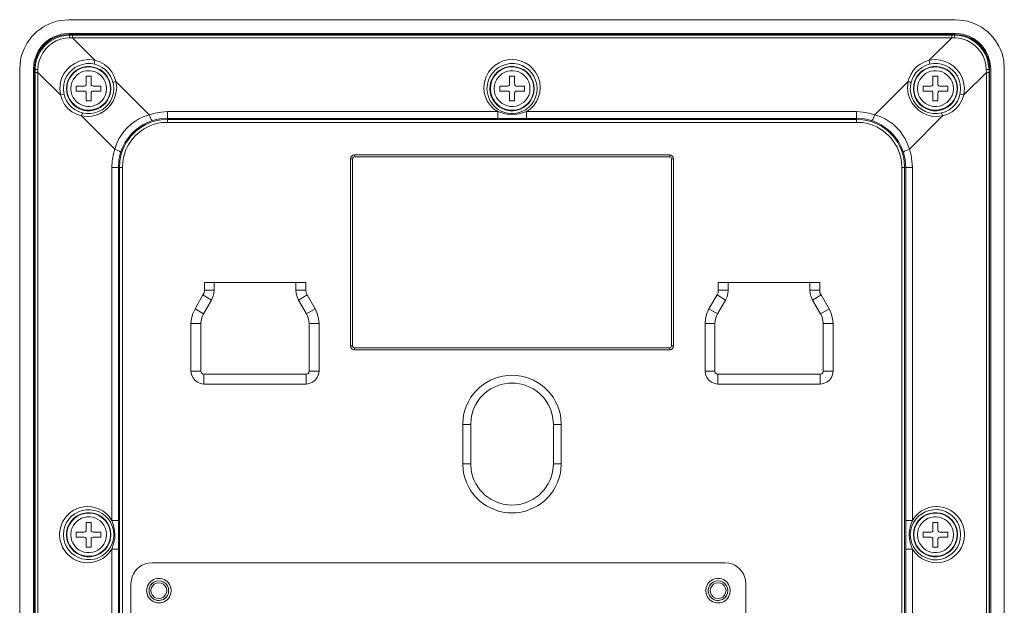
# Model space of a CAD drawing. Units: millimetres. Extents: x -5.8 to 14.9, y -4.8 to 10.
# Drawn here: x 10.9 to 14.9, y 2.9 to 5.3 of the extents above; entities that cross this region are included whole.
import ezdxf

# ---------------------------------------------------------------- set-up
doc = ezdxf.new("R2010")
doc.units = ezdxf.units.MM
doc.layers.add('Dahua_VDP', color=7, linetype='Continuous')

# ---------------------------------------------------------------- blocks, each defined once
blk = doc.blocks.new('VTO2211G-P_b')
at = {"lineweight": 0}
for points in [[(11.0533, 5.3397), (11.0183, 5.3364, 0.314889), (10.855, 5.1731), (10.8517, 5.1381)], [(14.885, 5.1381), (14.8825, 5.1731, 0.315274), (14.7192, 5.3364), (14.6842, 5.3397)], [(11.0533, 5.2831), (11.0342, 5.2822, 0.334836), (10.9092, 5.1572), (10.9083, 5.1381)], [(11.0533, 5.2789), (11.0258, 5.2764, 0.305923), (10.915, 5.1656), (10.9125, 5.1381)], [(14.825, 5.1381), (14.8225, 5.1656, 0.301318), (14.7108, 5.2764), (14.6833, 5.2789)], [(14.8292, 5.1381), (14.8275, 5.1572, 0.337458), (14.7025, 5.2822), (14.6842, 5.2831)], [(11.3825, 4.9506), (11.3575, 4.9422, 0.186727), (11.2492, 4.8339), (11.2408, 4.8089)], [(11.4567, 4.9356), (11.4258, 4.9331), (11.395, 4.9264), (11.37, 4.9156, 0.247876), (11.2583, 4.7664), (11.2558, 4.7347)], [(11.4567, 4.9314), (11.4308, 4.9297, 0.337378), (11.2617, 4.7606), (11.26, 4.7347)], [(14.4817, 4.7347), (14.4792, 4.7664), (14.4717, 4.7964), (14.4617, 4.8222, 0.24326), (14.3117, 4.9331), (14.28, 4.9356)], [(14.4767, 4.7347), (14.475, 4.7606, 0.340889), (14.3058, 4.9297), (14.28, 4.9314)], [(14.4717, 4.7964), (14.4767, 4.8006), (14.4833, 4.8039), (14.4967, 4.8089), (14.4875, 4.8339, 0.191062), (14.3792, 4.9422), (14.355, 4.9506), (14.3492, 4.9381), (14.3467, 4.9314), (14.3425, 4.9264)], [(11.4567, 4.9189), (11.4325, 4.9181, 0.33898), (11.2742, 4.7589), (11.2725, 4.7347)], [(14.465, 4.7347), (14.4633, 4.7589, 0.339526), (14.3042, 4.9181), (14.28, 4.9189)], [(13.07, 3.6822), (13.0683, 3.7081, 0.875888), (12.6683, 3.7081), (12.6667, 3.6822)], [(13.0383, 3.6822), (13.0358, 3.7064, 0.864741), (12.7008, 3.7064), (12.6992, 3.6822)], [(12.6667, 3.5206), (12.6683, 3.4947, 0.876095), (13.0683, 3.4947), (13.07, 3.5206)], [(12.6992, 3.5206), (12.7008, 3.4964, 0.864864), (13.0358, 3.4964), (13.0383, 3.5206)], [(11.3942, 3.1156), (11.3775, 3.1139, 0.293518), (11.3092, 3.0456), (11.3075, 3.0289)], [(13.8267, 3.0289), (13.825, 3.0456, 0.293523), (13.7567, 3.1139), (13.74, 3.1156)]]:
    blk.add_lwpolyline(points, format="xyb", dxfattribs=at)
for points in [[(14.6842, 5.3397), (11.0533, 5.3397)], [(10.9767, 5.2522), (10.9567, 5.2356), (10.9392, 5.2147)], [(11.0558, 5.2764), (11.0392, 5.2756), (11.0175, 5.2714), (10.9967, 5.2631), (10.9767, 5.2522)], [(11.0675, 5.2656), (11.0558, 5.2656), (11.0375, 5.2639), (11.0192, 5.2597), (11.0017, 5.2531), (10.985, 5.2431)], [(14.6842, 5.2831), (11.0533, 5.2831)], [(11.0533, 5.2789), (11.0558, 5.2764)], [(11.0533, 5.2789), (14.6833, 5.2789)], [(11.0558, 5.2656), (11.0558, 5.2764)], [(11.0675, 5.2764), (11.0558, 5.2764)], [(11.0675, 5.2656), (11.0675, 5.2764)], [(14.67, 5.2764), (11.0675, 5.2764)], [(11.16, 5.1739), (11.0675, 5.2656)], [(14.67, 5.2656), (11.0675, 5.2656)], [(14.5775, 5.1739), (14.67, 5.2656)], [(14.67, 5.2656), (14.67, 5.2764)], [(14.6808, 5.2764), (14.67, 5.2764)], [(14.7492, 5.2447), (14.7333, 5.2539), (14.7167, 5.2597), (14.6992, 5.2639), (14.6817, 5.2656), (14.67, 5.2656)], [(14.6833, 5.2789), (14.6808, 5.2764)], [(14.76, 5.2522), (14.7425, 5.2631), (14.7225, 5.2706), (14.7017, 5.2747), (14.6808, 5.2764)], [(14.6817, 5.2656), (14.6808, 5.2764)], [(14.7892, 5.2064), (14.7775, 5.2206), (14.7642, 5.2339), (14.7492, 5.2447)], [(14.7975, 5.2147), (14.7808, 5.2356), (14.76, 5.2522)], [(10.9392, 5.2147), (10.9292, 5.1964), (10.9208, 5.1772), (10.9167, 5.1564), (10.915, 5.1356)], [(10.9467, 5.2039), (10.9383, 5.1881), (10.9317, 5.1714), (10.9275, 5.1539), (10.9258, 5.1356), (10.9258, 5.1239)], [(10.985, 5.2431), (10.9708, 5.2322), (10.9575, 5.2189), (10.9467, 5.2039)], [(14.8117, 5.1239), (14.8108, 5.1356), (14.8092, 5.1547), (14.805, 5.1722), (14.7983, 5.1897), (14.7892, 5.2064)], [(14.8225, 5.1356), (14.8208, 5.1522), (14.8167, 5.1747), (14.8092, 5.1956), (14.7975, 5.2147)], [(11.1333, 5.1764), (11.16, 5.1739)], [(11.16, 5.1739), (11.1567, 5.1581)], [(11.2458, 5.0872), (11.2392, 5.1072), (11.2292, 5.1264), (11.2158, 5.1431), (11.1992, 5.1564), (11.18, 5.1672), (11.16, 5.1739)], [(14.5775, 5.1739), (14.5583, 5.1672), (14.5408, 5.1581), (14.525, 5.1464), (14.5117, 5.1314), (14.5017, 5.1156), (14.4933, 5.0972)], [(14.6033, 5.1764), (14.5775, 5.1739), (14.58, 5.1581)], [(10.8517, 5.1381), (10.8517, -0.5086)], [(10.9083, 5.1381), (10.9083, -0.5086)], [(10.9125, 5.1381), (10.9125, -0.5086)], [(10.9125, 5.1381), (10.915, 5.1356)], [(10.9258, 5.1356), (10.915, 5.1356)], [(10.915, 5.1356), (10.915, 5.1239)], [(10.915, 5.1239), (10.915, -0.4953)], [(10.9258, 5.1239), (10.915, 5.1239)], [(10.9258, 5.1239), (10.9258, -0.4953)], [(11.0183, 5.0314), (10.9258, 5.1239)], [(14.7217, 5.0581), (14.7192, 5.0314), (14.8117, 5.1239)], [(14.8108, 5.1356), (14.8225, 5.1356), (14.8225, 5.1239)], [(14.8117, -0.4953), (14.8117, 5.1239)], [(14.8117, 5.1239), (14.8225, 5.1239)], [(14.825, 5.1381), (14.8225, 5.1356)], [(14.8225, -0.4953), (14.8225, 5.1239)], [(14.825, 5.1381), (14.825, -0.5086)], [(14.8292, -0.5086), (14.8292, 5.1381)], [(14.885, -0.5086), (14.885, 5.1381)], [(11.0158, 5.0581), (11.0192, 5.0839)], [(11.1242, 5.0756), (11.1242, 5.1081)], [(11.1242, 5.1081), (11.1442, 5.1081)], [(11.1442, 5.1081), (11.1442, 5.0756)], [(11.2458, 5.0872), (11.2392, 5.0847), (11.2367, 5.0831), (11.2342, 5.0806)], [(11.3825, 4.9506), (11.2458, 5.0872)], [(11.2475, 5.0456), (11.2492, 5.0614), (11.2458, 5.0872)], [(12.7533, 5.0614), (12.7558, 5.0839)], [(12.8583, 5.0756), (12.8583, 5.1081)], [(12.8583, 5.1081), (12.8783, 5.1081)], [(12.8783, 5.1081), (12.8783, 5.0756)], [(12.9817, 5.0839), (12.9833, 5.0614)], [(14.355, 4.9506), (14.4908, 5.0872)], [(14.4883, 5.0614), (14.4908, 5.0872), (14.4933, 5.0972)], [(14.4908, 5.0872), (14.4975, 5.0847), (14.5008, 5.0831), (14.5025, 5.0806)], [(14.5925, 5.0756), (14.5925, 5.1081)], [(14.5925, 5.1081), (14.6133, 5.1081)], [(14.6133, 5.1081), (14.6133, 5.0756)], [(14.7183, 5.0839), (14.7217, 5.0581)], [(11.0158, 5.0581), (11.0183, 5.0314)], [(11.0833, 5.0472), (11.0833, 5.0672)], [(11.0833, 5.0672), (11.1158, 5.0672)], [(11.1158, 5.0472), (11.0833, 5.0472)], [(11.1158, 5.0672), (11.12, 5.0689), (11.1233, 5.0714), (11.1242, 5.0756)], [(11.1242, 5.0389), (11.1233, 5.0431), (11.12, 5.0464), (11.1158, 5.0472)], [(11.1442, 5.0756), (11.145, 5.0714), (11.1483, 5.0689), (11.1525, 5.0672)], [(11.1525, 5.0472), (11.1483, 5.0464), (11.145, 5.0431), (11.1442, 5.0389)], [(11.1525, 5.0672), (11.1842, 5.0672)], [(11.1842, 5.0472), (11.1525, 5.0472)], [(11.1842, 5.0672), (11.1842, 5.0472)], [(11.2475, 5.0456), (11.2417, 5.0222)], [(12.7533, 5.0614), (12.755, 5.0414), (12.76, 5.0231), (12.7683, 5.0047), (12.78, 4.9881), (12.7933, 4.9739), (12.81, 4.9631)], [(12.8183, 5.0472), (12.8183, 5.0672)], [(12.8183, 5.0672), (12.85, 5.0672)], [(12.85, 5.0472), (12.8183, 5.0472)], [(12.85, 5.0672), (12.8542, 5.0689), (12.8575, 5.0714), (12.8583, 5.0756)], [(12.8583, 5.0389), (12.8575, 5.0431), (12.8542, 5.0464), (12.85, 5.0472)], [(12.8783, 5.0756), (12.88, 5.0714), (12.8825, 5.0689), (12.8867, 5.0672)], [(12.8867, 5.0472), (12.8825, 5.0464), (12.88, 5.0431), (12.8783, 5.0389)], [(12.8867, 5.0672), (12.9192, 5.0672)], [(12.9192, 5.0472), (12.8867, 5.0472)], [(12.9192, 5.0672), (12.9192, 5.0472)], [(12.9275, 4.9631), (12.9433, 4.9739), (12.9575, 4.9881), (12.9683, 5.0047), (12.9767, 5.0231), (12.9817, 5.0414), (12.9833, 5.0614)], [(14.4917, 5.0347), (14.4883, 5.0614)], [(14.5525, 5.0472), (14.5525, 5.0672)], [(14.5525, 5.0672), (14.585, 5.0672)], [(14.585, 5.0472), (14.5525, 5.0472)], [(14.585, 5.0672), (14.5892, 5.0689), (14.5917, 5.0714), (14.5925, 5.0756)], [(14.5925, 5.0389), (14.5917, 5.0431), (14.5892, 5.0464), (14.585, 5.0472)], [(14.6133, 5.0756), (14.6142, 5.0714), (14.6167, 5.0689), (14.6208, 5.0672)], [(14.6208, 5.0472), (14.6167, 5.0464), (14.6142, 5.0431), (14.6133, 5.0389)], [(14.6208, 5.0672), (14.6533, 5.0672)], [(14.6533, 5.0472), (14.6208, 5.0472)], [(14.6533, 5.0672), (14.6533, 5.0472)], [(11.0183, 5.0314), (11.0342, 5.0347)], [(11.0183, 5.0314), (11.025, 5.0114), (11.035, 4.9922), (11.0492, 4.9764), (11.065, 4.9622), (11.0842, 4.9522), (11.1042, 4.9456)], [(11.1242, 5.0072), (11.1242, 5.0389)], [(11.1442, 5.0072), (11.1242, 5.0072)], [(11.1442, 5.0389), (11.1442, 5.0072)], [(12.8583, 5.0072), (12.8583, 5.0389)], [(12.8783, 5.0072), (12.8583, 5.0072)], [(12.8783, 5.0389), (12.8783, 5.0072)], [(14.5925, 5.0072), (14.5925, 5.0389)], [(14.6133, 5.0072), (14.5925, 5.0072)], [(14.6133, 5.0389), (14.6133, 5.0072)], [(14.6325, 4.9456), (14.6533, 4.9522), (14.6717, 4.9622), (14.6883, 4.9764), (14.7017, 4.9922), (14.7125, 5.0114), (14.7192, 5.0314)], [(14.7192, 5.0314), (14.7033, 5.0347)], [(11.4567, 4.9631), (11.4317, 4.9614), (11.4067, 4.9572), (11.3825, 4.9506)], [(11.4567, 4.9631), (11.4567, 4.9189)], [(12.81, 4.9631), (11.4567, 4.9631)], [(12.81, 4.9631), (12.81, 4.9356)], [(12.9275, 4.9631), (12.8983, 4.9539), (12.8683, 4.9506), (12.8383, 4.9539), (12.81, 4.9631)], [(12.9275, 4.9631), (12.9275, 4.9356)], [(14.28, 4.9631), (12.9275, 4.9631)], [(14.28, 4.9631), (14.28, 4.9189)], [(14.355, 4.9506), (14.33, 4.9572), (14.3058, 4.9614), (14.28, 4.9631)], [(11.1042, 4.9456), (11.1067, 4.9522), (11.1083, 4.9556), (11.1108, 4.9572)], [(11.2408, 4.8089), (11.1042, 4.9456)], [(11.1283, 4.9431), (11.1042, 4.9456)], [(11.3825, 4.9506), (11.3875, 4.9381), (11.3908, 4.9314), (11.395, 4.9264)], [(11.4567, 4.9356), (12.8108, 4.9356)], [(11.4567, 4.9314), (14.28, 4.9314)], [(12.9267, 4.9356), (12.8108, 4.9356)], [(14.28, 4.9356), (12.9267, 4.9356)], [(14.4967, 4.8089), (14.6325, 4.9456)], [(14.6325, 4.9456), (14.6067, 4.9431)], [(14.6325, 4.9456), (14.6308, 4.9522), (14.6292, 4.9556), (14.6258, 4.9572)], [(11.4567, 4.9189), (14.28, 4.9189)], [(11.2408, 4.8089), (11.2342, 4.7847), (11.23, 4.7597), (11.2292, 4.7347)], [(11.2408, 4.8089), (11.2533, 4.8039), (11.26, 4.8006), (11.2658, 4.7964)], [(14.5083, 4.7347), (14.5067, 4.7597), (14.5033, 4.7847), (14.4967, 4.8089)], [(12.2233, 4.7864), (12.2167, 4.7847), (12.2117, 4.7814), (12.2083, 4.7764), (12.2067, 4.7697)], [(12.2067, 4.0039), (12.2067, 4.7697)], [(12.2067, 4.7697), (12.215, 4.7697)], [(12.2233, 4.7781), (12.2192, 4.7772), (12.2158, 4.7739), (12.215, 4.7697)], [(12.215, 4.0039), (12.215, 4.7697)], [(12.2233, 4.7864), (12.2233, 4.7781)], [(12.2233, 4.7864), (13.5142, 4.7864)], [(12.2233, 4.7781), (13.5142, 4.7781)], [(13.5142, 4.7864), (13.5142, 4.7781)], [(13.53, 4.7697), (13.5292, 4.7764), (13.525, 4.7814), (13.52, 4.7847), (13.5142, 4.7864)], [(13.5217, 4.7697), (13.5208, 4.7739), (13.5183, 4.7772), (13.5142, 4.7781)], [(13.5217, 4.7697), (13.5217, 4.0039)], [(13.53, 4.7697), (13.5217, 4.7697)], [(13.53, 4.7697), (13.53, 4.0039)], [(11.2292, 4.7347), (11.2292, 3.2889)], [(11.2292, 4.7347), (11.2725, 4.7347)], [(11.2558, 4.7347), (11.2558, 3.2889), (11.2558, 3.1714), (11.2558, 1.4581), (11.2558, 1.3397)], [(11.26, -0.1053), (11.26, 4.7347)], [(11.2725, -0.1053), (11.2725, 4.7347)], [(14.465, 4.7347), (14.465, -0.1053)], [(14.5083, 4.7347), (14.465, 4.7347)], [(14.4767, 4.7347), (14.4767, -0.1053)], [(14.4817, 3.2889), (14.4817, 4.7347)], [(14.5083, 3.2889), (14.5083, 4.7347)], [(11.6083, 4.2322), (11.6083, 4.2631)], [(11.6083, 4.2631), (12.0233, 4.2631)], [(11.6483, 4.2631), (11.6483, 4.2322)], [(11.9833, 4.2322), (11.9833, 4.2631)], [(12.0233, 4.2631), (12.0233, 4.2322)], [(13.7133, 4.2322), (13.7133, 4.2631)], [(13.7133, 4.2631), (14.1292, 4.2631)], [(13.7542, 4.2631), (13.7542, 4.2322)], [(14.0883, 4.2631), (14.0883, 4.2322)], [(14.1292, 4.2631), (14.1292, 4.2322)], [(11.57, 4.1547), (11.6025, 4.2122)], [(11.6025, 4.2122), (11.6067, 4.2214), (11.6083, 4.2322)], [(11.6025, 4.2122), (11.6375, 4.1914)], [(11.6083, 4.2322), (11.6483, 4.2322)], [(11.6375, 4.1914), (11.6433, 4.2047), (11.6475, 4.2181), (11.6483, 4.2322)], [(12.0233, 4.2322), (11.9833, 4.2322)], [(11.9833, 4.2322), (11.9842, 4.2181), (11.9883, 4.2047), (11.9942, 4.1914)], [(12.0292, 4.2122), (11.9942, 4.1914)], [(12.0233, 4.2322), (12.025, 4.2214), (12.0292, 4.2122)], [(12.0292, 4.2122), (12.0617, 4.1547)], [(13.675, 4.1547), (13.7083, 4.2122)], [(13.7083, 4.2122), (13.7125, 4.2214), (13.7133, 4.2322)], [(13.7083, 4.2122), (13.7433, 4.1914)], [(13.7133, 4.2322), (13.7542, 4.2322)], [(13.7433, 4.1914), (13.7492, 4.2047), (13.7525, 4.2181), (13.7542, 4.2322)], [(14.1292, 4.2322), (14.0883, 4.2322)], [(14.0883, 4.2322), (14.09, 4.2181), (14.0933, 4.2047), (14.0992, 4.1914)], [(14.1292, 4.2322), (14.13, 4.2214), (14.1342, 4.2122), (14.0992, 4.1914)], [(14.1342, 4.2122), (14.1675, 4.1547)], [(11.57, 4.1547), (11.5608, 4.1356), (11.5558, 4.1156), (11.5533, 4.0947)], [(11.57, 4.1547), (11.605, 4.1347)], [(11.605, 4.1347), (11.6375, 4.1914)], [(11.9942, 4.1914), (12.0267, 4.1347)], [(12.0617, 4.1547), (12.0267, 4.1347)], [(12.0783, 4.0947), (12.0758, 4.1156), (12.0708, 4.1356), (12.0617, 4.1547)], [(13.675, 4.1547), (13.6667, 4.1356), (13.6608, 4.1156), (13.6592, 4.0947)], [(13.675, 4.1547), (13.71, 4.1347)], [(13.71, 4.1347), (13.7433, 4.1914)], [(14.0992, 4.1914), (14.1325, 4.1347)], [(14.1675, 4.1547), (14.1325, 4.1347)], [(14.1833, 4.0947), (14.1817, 4.1156), (14.1758, 4.1356), (14.1675, 4.1547)], [(11.605, 4.1347), (11.5992, 4.1222), (11.595, 4.1081), (11.5942, 4.0947)], [(12.0375, 4.0947), (12.0367, 4.1081), (12.0325, 4.1222), (12.0267, 4.1347)], [(13.71, 4.1347), (13.7042, 4.1222), (13.7008, 4.1081), (13.6992, 4.0947)], [(14.1433, 4.0947), (14.1417, 4.1081), (14.1383, 4.1222), (14.1325, 4.1347)], [(11.5533, 3.8997), (11.5533, 4.0947)], [(11.5533, 4.0947), (11.5942, 4.0947)], [(11.5942, 3.8997), (11.5942, 4.0947)], [(12.0375, 4.0947), (12.0375, 3.8997)], [(12.0783, 4.0947), (12.0375, 4.0947)], [(12.0783, 4.0947), (12.0783, 3.8997)], [(13.6592, 3.8997), (13.6592, 4.0947)], [(13.6592, 4.0947), (13.6992, 4.0947)], [(13.6992, 3.8997), (13.6992, 4.0947)], [(14.1433, 4.0947), (14.1433, 3.8997)], [(14.1833, 4.0947), (14.1433, 4.0947)], [(14.1833, 4.0947), (14.1833, 3.8997)], [(12.2067, 4.0039), (12.215, 4.0039)], [(12.2067, 4.0039), (12.2083, 3.9972), (12.2117, 3.9922), (12.2167, 3.9889), (12.2233, 3.9872)], [(12.215, 4.0039), (12.2158, 3.9997), (12.2192, 3.9964), (12.2233, 3.9956)], [(12.2233, 3.9872), (12.2233, 3.9956)], [(13.5142, 3.9956), (12.2233, 3.9956)], [(13.5142, 3.9872), (13.52, 3.9889), (13.525, 3.9922), (13.5292, 3.9972), (13.53, 4.0039)], [(13.5142, 3.9956), (13.5183, 3.9964), (13.5208, 3.9997), (13.5217, 4.0039)], [(13.5142, 3.9872), (13.5142, 3.9956)], [(13.53, 4.0039), (13.5217, 4.0039)], [(13.5142, 3.9872), (12.2233, 3.9872)], [(11.5533, 3.8997), (11.5942, 3.8997)], [(11.5533, 3.8997), (11.5558, 3.8864), (11.5608, 3.8739), (11.5692, 3.8631), (11.58, 3.8547), (11.5925, 3.8489), (11.6058, 3.8472)], [(11.5942, 3.8997), (11.5958, 3.8939), (11.6, 3.8889), (11.6058, 3.8881)], [(11.6058, 3.8472), (11.6058, 3.8881)], [(12.0258, 3.8881), (11.6058, 3.8881)], [(12.0258, 3.8472), (12.0392, 3.8489), (12.0517, 3.8547), (12.0625, 3.8631), (12.0708, 3.8739), (12.0758, 3.8864), (12.0783, 3.8997)], [(12.0258, 3.8881), (12.0317, 3.8889), (12.0358, 3.8939), (12.0375, 3.8997)], [(12.0258, 3.8472), (12.0258, 3.8881)], [(12.0783, 3.8997), (12.0375, 3.8997)], [(13.6592, 3.8997), (13.6992, 3.8997)], [(13.6592, 3.8997), (13.6608, 3.8864), (13.6658, 3.8739), (13.6742, 3.8631), (13.685, 3.8547), (13.6983, 3.8489), (13.7117, 3.8472)], [(13.6992, 3.8997), (13.7008, 3.8939), (13.7058, 3.8889), (13.7117, 3.8881)], [(13.7117, 3.8472), (13.7117, 3.8881)], [(14.1308, 3.8881), (13.7117, 3.8881)], [(14.1308, 3.8472), (14.145, 3.8489), (14.1575, 3.8547), (14.1683, 3.8631), (14.1767, 3.8739), (14.1817, 3.8864), (14.1833, 3.8997)], [(14.1308, 3.8881), (14.1375, 3.8889), (14.1417, 3.8939), (14.1433, 3.8997)], [(14.1308, 3.8472), (14.1308, 3.8881)], [(14.1833, 3.8997), (14.1433, 3.8997)], [(12.0258, 3.8472), (11.6058, 3.8472)], [(14.1308, 3.8472), (13.7117, 3.8472)], [(12.6667, 3.5206), (12.6667, 3.6822)], [(12.6667, 3.6822), (12.6992, 3.6822)], [(12.6992, 3.5206), (12.6992, 3.6822)], [(13.0383, 3.6822), (13.0383, 3.5206)], [(13.07, 3.6822), (13.0383, 3.6822)], [(13.07, 3.6822), (13.07, 3.5206)], [(12.6667, 3.5206), (12.6992, 3.5206)], [(13.07, 3.5206), (13.0383, 3.5206)], [(11.1242, 3.2481), (11.1242, 3.2806)], [(11.1242, 3.2806), (11.1442, 3.2806)], [(11.1442, 3.2806), (11.1442, 3.2481)], [(11.2183, 3.3047), (11.2292, 3.2889)], [(11.2292, 3.2889), (11.2558, 3.2889)], [(11.2292, 3.2889), (11.2358, 3.2681), (11.24, 3.2472)], [(14.5083, 3.2889), (14.4817, 3.2889)], [(14.4817, 3.1714), (14.4817, 3.2889)], [(14.4967, 3.2456), (14.5008, 3.2681), (14.5083, 3.2889)], [(14.5083, 3.2889), (14.5192, 3.3047)], [(14.5925, 3.2481), (14.5925, 3.2806)], [(14.5925, 3.2806), (14.6133, 3.2806)], [(14.6133, 3.2806), (14.6133, 3.2481)], [(11.015, 3.2306), (11.0167, 3.2489)], [(11.0167, 3.2114), (11.015, 3.2306)], [(11.0833, 3.2197), (11.0833, 3.2406)], [(11.0833, 3.2406), (11.1158, 3.2406)], [(11.1158, 3.2406), (11.12, 3.2414), (11.1233, 3.2447), (11.1242, 3.2481)], [(11.1442, 3.2481), (11.145, 3.2447), (11.1483, 3.2414), (11.1525, 3.2406)], [(11.1525, 3.2406), (11.1842, 3.2406)], [(11.1842, 3.2406), (11.1842, 3.2197)], [(11.24, 3.2472), (11.2417, 3.2306), (11.2408, 3.2239)], [(14.4967, 3.2456), (14.4958, 3.2364)], [(14.4967, 3.2139), (14.4958, 3.2306), (14.4958, 3.2364)], [(14.5525, 3.2197), (14.5525, 3.2406)], [(14.5525, 3.2406), (14.585, 3.2406)], [(14.585, 3.2406), (14.5892, 3.2414), (14.5917, 3.2447), (14.5925, 3.2481)], [(14.6133, 3.2481), (14.6142, 3.2447), (14.6167, 3.2414), (14.6208, 3.2406)], [(14.6208, 3.2406), (14.6533, 3.2406)], [(14.6533, 3.2406), (14.6533, 3.2197)], [(14.7208, 3.2489), (14.7217, 3.2306), (14.7208, 3.2114)], [(11.1158, 3.2197), (11.0833, 3.2197)], [(11.1242, 3.2122), (11.1233, 3.2164), (11.12, 3.2189), (11.1158, 3.2197)], [(11.1242, 3.1797), (11.1242, 3.2122)], [(11.1525, 3.2197), (11.1483, 3.2189), (11.145, 3.2164), (11.1442, 3.2122)], [(11.1442, 3.2122), (11.1442, 3.1797)], [(11.1842, 3.2197), (11.1525, 3.2197)], [(11.2408, 3.2147), (11.2358, 3.1931), (11.2292, 3.1714)], [(11.2408, 3.2147), (11.2408, 3.2239)], [(14.5083, 3.1714), (14.5008, 3.1922), (14.4967, 3.2139)], [(14.585, 3.2197), (14.5525, 3.2197)], [(14.5925, 3.2122), (14.5917, 3.2164), (14.5892, 3.2189), (14.585, 3.2197)], [(14.5925, 3.1797), (14.5925, 3.2122)], [(14.6208, 3.2197), (14.6167, 3.2189), (14.6142, 3.2164), (14.6133, 3.2122)], [(14.6133, 3.2122), (14.6133, 3.1797)], [(14.6533, 3.2197), (14.6208, 3.2197)], [(11.1442, 3.1797), (11.1242, 3.1797)], [(11.2183, 3.1564), (11.2292, 3.1714), (11.2292, 1.4581)], [(11.2292, 3.1714), (11.2558, 3.1714)], [(14.5083, 3.1714), (14.5083, 1.4581), (14.4817, 1.4581)], [(14.4817, 1.4581), (14.4817, 3.1714)], [(14.5083, 3.1714), (14.4817, 3.1714)], [(14.5192, 3.1564), (14.5083, 3.1714)], [(14.6133, 3.1797), (14.5925, 3.1797)], [(13.74, 3.1156), (11.3942, 3.1156)], [(11.3075, 3.0289), (11.3075, -0.0386)], [(11.4542, 3.0014), (11.4525, 3.0114), (11.4475, 3.0197), (11.4408, 3.0272), (11.4317, 3.0314), (11.4217, 3.0331), (11.4117, 3.0314), (11.4025, 3.0272), (11.3958, 3.0197), (11.3908, 3.0114), (11.3892, 3.0014), (11.3908, 2.9914), (11.3958, 2.9822), (11.4025, 2.9747), (11.4117, 2.9706), (11.4217, 2.9689), (11.4317, 2.9706), (11.4408, 2.9747), (11.4475, 2.9822), (11.4525, 2.9914), (11.4542, 3.0014)], [(13.745, 3.0014), (13.7433, 3.0114), (13.7383, 3.0197), (13.7317, 3.0272), (13.7225, 3.0314), (13.7125, 3.0331), (13.7025, 3.0314), (13.6933, 3.0272), (13.6867, 3.0197), (13.6817, 3.0114), (13.68, 3.0014), (13.6817, 2.9914), (13.6867, 2.9822), (13.6933, 2.9747), (13.7025, 2.9706), (13.7125, 2.9689), (13.7225, 2.9706), (13.7317, 2.9747), (13.7383, 2.9822), (13.7433, 2.9914), (13.745, 3.0014)], [(13.8267, 2.2039), (13.8267, 3.0289)]]:
    blk.add_lwpolyline(points, dxfattribs=at)
for points in [[(11.2367, 5.0572), (11.2358, 5.0756), (11.2308, 5.0922, 0.76478), (11.0325, 5.0756), (11.0317, 5.0572), (11.0325, 5.0397, 0.764688), (11.2308, 5.0222), (11.2358, 5.0397)], [(11.225, 5.0572), (11.2233, 5.0747), (11.2183, 5.0922, 0.740281), (11.045, 5.0747), (11.0433, 5.0572), (11.045, 5.0397, 0.742543), (11.2183, 5.0231), (11.2233, 5.0397)], [(11.2233, 5.0572), (11.2217, 5.0747), (11.2167, 5.0914, 0.739059), (11.0467, 5.0747), (11.045, 5.0572), (11.0467, 5.0397, 0.728644), (11.2167, 5.0231), (11.2217, 5.0397)], [(11.2075, 5.0572), (11.2058, 5.0714), (11.2017, 5.0856, 0.748112), (11.0625, 5.0714), (11.0608, 5.0572), (11.0625, 5.0431, 0.739845), (11.2017, 5.0289), (11.2058, 5.0431)], [(12.9717, 5.0572), (12.97, 5.0756), (12.965, 5.0922, 0.7677), (12.7675, 5.0756), (12.7658, 5.0572), (12.7675, 5.0397, 0.766519), (12.965, 5.0222), (12.97, 5.0397)], [(12.9592, 5.0572), (12.9575, 5.0747), (12.9525, 5.0922, 0.740421), (12.7792, 5.0747), (12.7775, 5.0572), (12.7792, 5.0397, 0.742296), (12.9525, 5.0231), (12.9575, 5.0397)], [(12.9575, 5.0572), (12.9558, 5.0747), (12.9508, 5.0914, 0.744566), (12.7817, 5.0747), (12.78, 5.0572), (12.7817, 5.0397, 0.733495), (12.9508, 5.0231), (12.9558, 5.0397)], [(12.9417, 5.0572), (12.9408, 5.0714), (12.9367, 5.0856, 0.743304), (12.7967, 5.0714), (12.795, 5.0572), (12.7967, 5.0431, 0.734452), (12.9367, 5.0289), (12.9408, 5.0431)], [(14.7058, 5.0572), (14.7042, 5.0756), (14.7, 5.0922, 0.767145), (14.5017, 5.0756), (14.5, 5.0572), (14.5017, 5.0397, 0.766491), (14.7, 5.0222), (14.7042, 5.0397)], [(14.6933, 5.0572), (14.6917, 5.0747), (14.6867, 5.0922, 0.743516), (14.5142, 5.0747), (14.5125, 5.0572), (14.5142, 5.0397, 0.745782), (14.6867, 5.0231), (14.6917, 5.0397)], [(14.6917, 5.0572), (14.69, 5.0747), (14.685, 5.0914, 0.743262), (14.5158, 5.0747), (14.5142, 5.0572), (14.5158, 5.0397, 0.731992), (14.685, 5.0231), (14.69, 5.0397)], [(14.6767, 5.0572), (14.675, 5.0714), (14.6708, 5.0856, 0.743203), (14.5308, 5.0714), (14.5292, 5.0572), (14.5308, 5.0431, 0.734185), (14.6708, 5.0289), (14.675, 5.0431)], [(11.2367, 3.2306), (11.2358, 3.2481), (11.2308, 3.2656, 0.763102), (11.0325, 3.2481), (11.0317, 3.2306), (11.0325, 3.2122, 0.760552), (11.2308, 3.1947), (11.2358, 3.2122)], [(11.225, 3.2306), (11.2233, 3.2481), (11.2183, 3.2647, 0.735551), (11.045, 3.2481), (11.0433, 3.2306), (11.045, 3.2122, 0.735976), (11.2183, 3.1956), (11.2233, 3.2122)], [(11.2233, 3.2306), (11.2217, 3.2472), (11.2167, 3.2639, 0.738886), (11.0467, 3.2472), (11.045, 3.2306), (11.0467, 3.2131, 0.738886), (11.2167, 3.1964), (11.2217, 3.2131)], [(14.7058, 3.2306), (14.7042, 3.2481), (14.7, 3.2656, 0.764597), (14.5017, 3.2481), (14.5, 3.2306), (14.5017, 3.2122, 0.762759), (14.7, 3.1947), (14.7042, 3.2122)], [(14.6933, 3.2306), (14.6917, 3.2481), (14.6867, 3.2647, 0.737541), (14.5142, 3.2481), (14.5125, 3.2306), (14.5142, 3.2122, 0.739195), (14.6867, 3.1956), (14.6917, 3.2122)], [(14.6917, 3.2306), (14.69, 3.2472), (14.685, 3.2639, 0.742506), (14.5158, 3.2472), (14.5142, 3.2306), (14.5158, 3.2131, 0.742506), (14.685, 3.1964), (14.69, 3.2131)], [(11.2075, 3.2306), (11.2058, 3.2447), (11.2017, 3.2581, 0.745593), (11.0625, 3.2447), (11.0608, 3.2306), (11.0625, 3.2156, 0.747006), (11.2017, 3.2022), (11.2058, 3.2156)], [(14.6767, 3.2306), (14.675, 3.2447), (14.6708, 3.2581, 0.740397), (14.5308, 3.2447), (14.5292, 3.2306), (14.5308, 3.2156, 0.7415), (14.6708, 3.2022), (14.675, 3.2156)], [(11.4725, 3.0014), (11.4708, 3.0139), (11.465, 3.0264, 0.672845), (11.3733, 3.0139), (11.3717, 3.0014), (11.3733, 2.9881, 0.672845), (11.465, 2.9756), (11.4708, 2.9881)], [(11.4617, 3.0014), (11.4608, 3.0114), (11.4567, 3.0214), (11.45, 3.0297, 0.570359), (11.3825, 3.0114), (11.3817, 3.0014), (11.3825, 2.9906, 0.656439), (11.4567, 2.9806), (11.4608, 2.9906), (11.4617, 3.0014), (11.4608, 3.0114), (11.4567, 3.0214, 0.565915), (11.3867, 3.0214), (11.3825, 3.0114), (11.3817, 3.0014, 0.667147), (11.45, 2.9722), (11.4567, 2.9806), (11.4608, 2.9906)], [(13.7625, 3.0014), (13.7608, 3.0139), (13.7558, 3.0264, 0.663825), (13.6633, 3.0139), (13.6617, 3.0014), (13.6633, 2.9881, 0.663825), (13.7558, 2.9756), (13.7608, 2.9881)], [(13.7525, 3.0014), (13.7517, 3.0114), (13.7475, 3.0214), (13.7408, 3.0297, 0.57239), (13.6733, 3.0114), (13.6717, 3.0014), (13.6733, 2.9906, 0.656849), (13.7475, 2.9806), (13.7517, 2.9906), (13.7525, 3.0014), (13.7517, 3.0114), (13.7475, 3.0214, 0.56577), (13.6775, 3.0214), (13.6733, 3.0114), (13.6717, 3.0014, 0.658513), (13.7408, 2.9722), (13.7475, 2.9806), (13.7517, 2.9906)]]:
    blk.add_lwpolyline(points, format="xyb", close=True, dxfattribs=at)
for points in [[(11.0192, 5.0839), (11.0293, 5.1354), (11.0811, 5.1765), (11.1333, 5.1764)], [(12.7558, 5.0839), (12.7841, 5.2077), (12.9539, 5.2065), (12.9817, 5.0839)], [(14.6033, 5.1764), (14.6581, 5.176), (14.7052, 5.1364), (14.7183, 5.0839)], [(11.2417, 5.0222), (11.2256, 4.9754), (11.1777, 4.9426), (11.1283, 4.9431)], [(14.6067, 4.9431), (14.5524, 4.9437), (14.505, 4.9824), (14.4917, 5.0347)], [(11.0167, 3.2489), (11.0334, 3.3463), (11.1531, 3.3787), (11.2183, 3.3047)], [(14.5192, 3.3047), (14.5851, 3.3788), (14.7019, 3.3462), (14.7208, 3.2489)], [(11.2183, 3.1564), (11.1541, 3.0819), (11.0332, 3.1138), (11.0167, 3.2114)], [(14.7208, 3.2114), (14.7021, 3.114), (14.5844, 3.0816), (14.5192, 3.1564)]]:
    blk.add_open_spline(points, degree=3, dxfattribs=at)

msp = doc.modelspace()

# ---------------------------------------------------------------- block references
at = {"layer": 'Dahua_VDP'}
msp.add_blockref('VTO2211G-P_b', (0, 0), dxfattribs=at)

doc.saveas('drawing.dxf')
